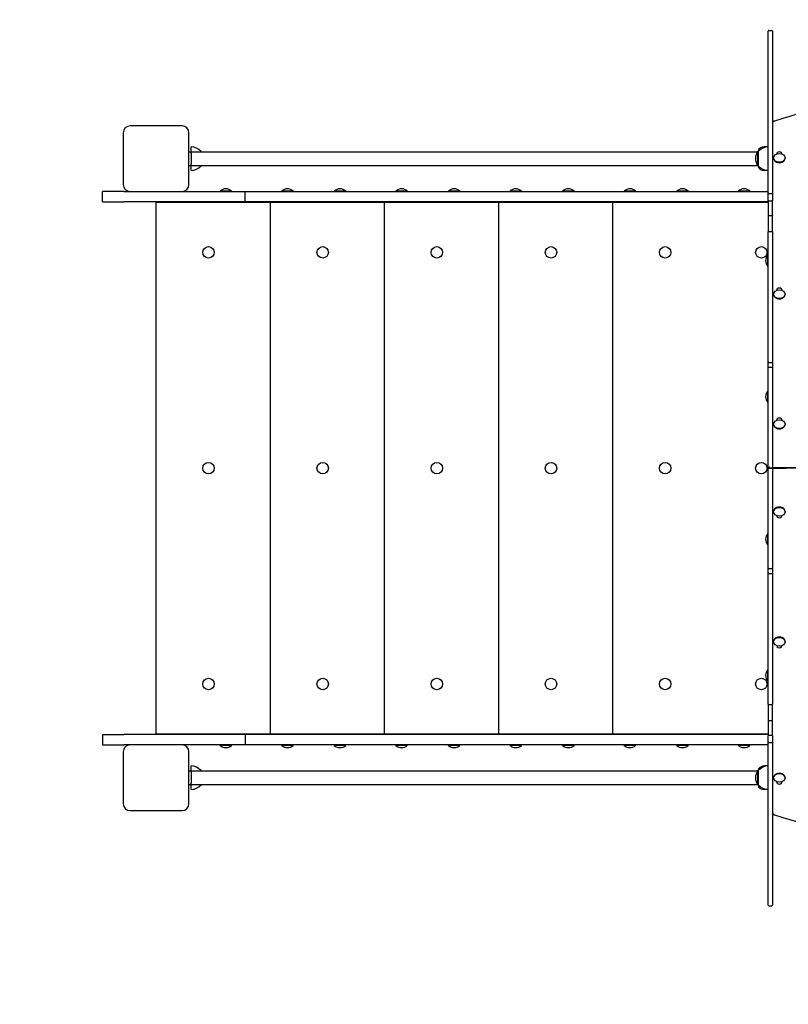
# Model space of a CAD drawing. Units: millimetres. Extents: x 1174 to 19160, y 637 to 21869.
# Drawn here: x 6019 to 7130, y 6366 to 7789 of the extents above; entities that cross this region are included whole.
import ezdxf

# ---------------------------------------------------------------- set-up
doc = ezdxf.new("R2010")
doc.units = ezdxf.units.MM
doc.linetypes.add('ACAD_ISO03W100', pattern=[30, 12, -18])
for name, color, linetype in [('strefa bezpieczeństwa', 6, 'ACAD_ISO03W100'), ('Widoczne (ISO)', 255, 'Continuous'), ('wymiary 100 strefy', 5, 'Continuous')]:
    doc.layers.add(name, color=color, linetype=linetype)
doc.styles.get("Standard").update_dxf_attribs({"font": 'arial.ttf'})
doc.dimstyles.new('FK_rzuty 100_STREFY', dxfattribs={"dimscale": 100, "dimtxt": 4, "dimasz": 2.5, "dimexe": 1.25, "dimexo": 0.625, "dimgap": 1, "dimtad": 1, "dimdec": 1, "dimlfac": 0.001, "dimrnd": 0.01, "dimzin": 1, "dimdsep": 46, "dimtxsty": 'Standard', "dimblk": 'OBLIQUE', "dimcen": 2.5, "dimadec": 0, "dimazin": 0, "dimtfac": 1, "dimtdec": 1, "dimtmove": 0, "dimatfit": 3, "dimfxl": 1, "dimarcsym": 0})

# ---------------------------------------------------------------- blocks, each defined once
blk = doc.blocks.new('_Oblique')
at = {"color": 0, "linetype": 'ByBlock', "lineweight": -2}
blk.add_line((-0.5, -0.5), (0.5, 0.5), dxfattribs=at)
blk = doc.blocks.new('*D7')
at = {"layer": 'Defpoints', "color": 0, "transparency": 16777216}
for p in [(11948.4, 7402.2), (4669.1, 7140.7), (11948.4, 3844.4)]:
    blk.add_point(p, dxfattribs=at)
at = {"layer": 'wymiary 100 strefy', "color": 0, "lineweight": -2, "transparency": 16777216}
for p, q in [((11948.4, 7339.7), (11948.4, 3719.4)), ((4669.1, 7078.2), (4669.1, 3719.4)), ((4669.1, 3844.4), (11948.4, 3844.4))]:
    blk.add_line(p, q, dxfattribs=at)
at = {"layer": 'wymiary 100 strefy', "color": 0, "lineweight": -2, "transparency": 16777216, "xscale": 200, "yscale": 200, "zscale": 200, "rotation": 180}
blk.add_blockref('_Oblique', (4669.1, 3844.4), dxfattribs=at)
at = {"layer": 'wymiary 100 strefy', "color": 0, "lineweight": -2, "transparency": 16777216, "xscale": 200, "yscale": 200, "zscale": 200}
blk.add_blockref('_Oblique', (11948.4, 3844.4), dxfattribs=at)
at = {"layer": 'wymiary 100 strefy', "color": 0, "transparency": 16777216, "insert": (8308.8, 4097.6), "char_height": 300, "attachment_point": 5}
blk.add_mtext('7.30 m', dxfattribs=at)

msp = doc.modelspace()

# ---------------------------------------------------------------- linework, layer by layer
at = {"layer": 'strefa bezpieczeństwa', "ltscale": 10}
msp.add_lwpolyline([(8905.867, 5382.189), (9148.431, 5382.189, 0.21342177), (10266.465, 5882.189), (10948.431, 5882.189, 0.41421356), (11948.431, 6882.189), (11948.431, 7402.189, 0.41421356), (10948.431, 8402.189), (10266.465, 8402.189, 0.21342177), (9148.431, 8902.189), (8901.159, 8902.189, 0.1423185), (8097.431, 9135.689), (6169.071, 9135.689, 0.41421356), (4669.071, 7635.689), (4669.071, 6645.689, 0.41421356), (6169.071, 5145.689), (8097.431, 5145.689, 0.1432679), (8905.867, 5382.189)], format="xyb", dxfattribs=at)
at = {"layer": 'Widoczne (ISO)'}
for p, q in [((7101.431, 7771.495), (7101.431, 7772.627)), ((7102.431, 7773.627), (7106.431, 7773.627)), ((7107.431, 7772.627), (7107.431, 7771.495)), ((7101.431, 7537.4), (7101.431, 7771.495)), ((7107.431, 7771.495), (7107.431, 7537.4)), ((6254.071, 7635.689), (6179.071, 7635.689)), ((6169.071, 7625.689), (6169.071, 7550.689)), ((6264.071, 7550.689), (6264.071, 7625.689)), ((6267.071, 7598.189), (6267.071, 7605.189)), ((7087.431, 7601.189), (7087.431, 7599.01)), ((7101.431, 7605.189), (7095.431, 7605.189)), ((6264.071, 7598.189), (6267.071, 7598.189)), ((6267.071, 7596.189), (6267.071, 7598.189)), ((6267.071, 7598.189), (7085.774, 7598.189)), ((6267.071, 7596.189), (6267.071, 7580.189)), ((6267.071, 7596.189), (6267.071, 7580.189)), ((6281.571, 7598.189), (6281.571, 7598.439)), ((7085.931, 7598.439), (7085.931, 7577.939)), ((7086.931, 7598.439), (7085.931, 7598.439)), ((7086.931, 7598.439), (7086.931, 7577.939)), ((7109.156, 7589.21), (7109.156, 7588.7)), ((7113.831, 7594.855), (7113.831, 7595.367)), ((7121.031, 7595.367), (7121.031, 7594.855)), ((7125.706, 7589.21), (7125.706, 7588.7)), ((6264.071, 7578.189), (6267.071, 7578.189)), ((6267.071, 7578.189), (6267.071, 7580.189)), ((6267.071, 7571.189), (6267.071, 7578.189)), ((6267.071, 7578.189), (7085.774, 7578.189)), ((6281.571, 7577.939), (6281.571, 7578.189)), ((7086.931, 7577.939), (7085.931, 7577.939)), ((7087.431, 7577.368), (7087.431, 7575.189)), ((7101.431, 7571.189), (7095.431, 7571.189)), ((6151.518, 7540.689), (6139.071, 7540.689)), ((6139.071, 7525.689), (6139.071, 7540.689)), ((6170.045, 7540.689), (6151.518, 7540.689)), ((6170.045, 7540.689), (6179.071, 7540.689)), ((6179.071, 7540.689), (6254.071, 7540.689)), ((6254.071, 7540.689), (6345.437, 7540.689)), ((6309.156, 7541.471), (6325.706, 7541.471)), ((6309.156, 7541.471), (6309.156, 7540.689)), ((6325.706, 7541.471), (6325.706, 7540.689)), ((6345.437, 7540.689), (7101.431, 7540.689)), ((6345.437, 7525.689), (6345.437, 7540.689)), ((6398.156, 7541.471), (6414.706, 7541.471)), ((6398.156, 7541.471), (6398.156, 7540.689)), ((6414.706, 7541.471), (6414.706, 7540.689)), ((6474.156, 7541.471), (6490.706, 7541.471)), ((6474.156, 7541.471), (6474.156, 7540.689)), ((6490.706, 7541.471), (6490.706, 7540.689)), ((6563.156, 7541.471), (6579.706, 7541.471)), ((6563.156, 7541.471), (6563.156, 7540.689)), ((6579.706, 7541.471), (6579.706, 7540.689)), ((6639.156, 7541.471), (6655.706, 7541.471)), ((6639.156, 7541.471), (6639.156, 7540.689)), ((6655.706, 7541.471), (6655.706, 7540.689)), ((6728.156, 7541.471), (6744.706, 7541.471)), ((6728.156, 7541.471), (6728.156, 7540.689)), ((6744.706, 7541.471), (6744.706, 7540.689)), ((6804.156, 7541.471), (6820.706, 7541.471)), ((6804.156, 7541.471), (6804.156, 7540.689)), ((6820.706, 7541.471), (6820.706, 7540.689)), ((6893.156, 7541.471), (6909.706, 7541.471)), ((6893.156, 7541.471), (6893.156, 7540.689)), ((6909.706, 7541.471), (6909.706, 7540.689)), ((6969.156, 7541.471), (6985.706, 7541.471)), ((6969.156, 7541.471), (6969.156, 7540.689)), ((6985.706, 7541.471), (6985.706, 7540.689)), ((7058.156, 7541.471), (7074.706, 7541.471)), ((7058.156, 7541.471), (7058.156, 7540.689)), ((7074.706, 7541.471), (7074.706, 7540.689)), ((7101.431, 7527.997), (7101.431, 7537.4)), ((7102.431, 7537.746), (7106.431, 7537.746)), ((7107.431, 7537.4), (7107.431, 7527.997)), ((6139.071, 7525.689), (6151.518, 7525.689)), ((6151.518, 7525.689), (6170.045, 7525.689)), ((6239.857, 7525.689), (6170.045, 7525.689)), ((6381.431, 7524.689), (6216.431, 7524.689)), ((6216.431, 7524.689), (6216.431, 6756.689)), ((6240.156, 7525.689), (6239.857, 7525.689)), ((6345.437, 7525.689), (6240.156, 7525.689)), ((6282.431, 7524.689), (6282.431, 7525.689)), ((7101.431, 7525.689), (6345.437, 7525.689)), ((6546.431, 7524.689), (6381.431, 7524.689)), ((6381.431, 7524.689), (6381.431, 6756.689)), ((6441.431, 7524.689), (6441.431, 7525.689)), ((6447.431, 7524.689), (6447.431, 7525.689)), ((6711.431, 7524.689), (6546.431, 7524.689)), ((6546.431, 7524.689), (6546.431, 6756.689)), ((6606.431, 7524.689), (6606.431, 7525.689)), ((6612.431, 7525.689), (6612.431, 7524.689)), ((6876.431, 7524.689), (6711.431, 7524.689)), ((6711.431, 7524.689), (6711.431, 6756.689)), ((6771.431, 7524.689), (6771.431, 7525.689)), ((6777.431, 7524.689), (6777.431, 7525.689)), ((7101.431, 7524.689), (6876.431, 7524.689)), ((6876.431, 7524.689), (6876.431, 6756.689)), ((6936.431, 7524.689), (6936.431, 7525.689)), ((6942.431, 7524.689), (6942.431, 7525.689)), ((7101.431, 7527.997), (7101.431, 7507)), ((7102.431, 7527.17), (7106.431, 7527.17)), ((7107.431, 7507), (7107.431, 7527.997)), ((7101.431, 7507), (7101.431, 7482.495)), ((7102.431, 7506.198), (7106.431, 7506.198)), ((7107.431, 7482.495), (7107.431, 7507)), ((7101.431, 7292.975), (7101.431, 7482.495)), ((7102.431, 7482.75), (7106.431, 7482.75)), ((7107.431, 7482.495), (7107.431, 7292.975)), ((7100.65, 7432.547), (7100.65, 7449.097)), ((7100.65, 7449.097), (7101.431, 7449.097)), ((7100.65, 7432.547), (7101.431, 7432.547)), ((7109.156, 7392.243), (7109.156, 7391.733)), ((7113.831, 7397.888), (7113.831, 7398.4)), ((7121.031, 7398.4), (7121.031, 7397.888)), ((7125.706, 7392.243), (7125.706, 7391.733)), ((7101.431, 7292.975), (7101.431, 7292.705)), ((7101.431, 7286.3), (7101.431, 7292.705)), ((7102.431, 7293.705), (7106.431, 7293.705)), ((7107.431, 7292.705), (7107.431, 7292.975)), ((7107.431, 7292.705), (7107.431, 7286.3)), ((7101.431, 7142.576), (7101.431, 7286.3)), ((7102.431, 7286.515), (7106.431, 7286.515)), ((7107.431, 7286.3), (7107.431, 7142.576)), ((7100.65, 7235.853), (7100.65, 7252.403)), ((7100.65, 7252.403), (7101.431, 7252.403)), ((7100.65, 7235.853), (7101.431, 7235.853)), ((7109.156, 7204.367), (7109.156, 7203.857)), ((7113.831, 7210.012), (7113.831, 7210.524)), ((7121.031, 7210.524), (7121.031, 7210.012)), ((7125.706, 7204.367), (7125.706, 7203.857)), ((7101.431, 7142.576), (7101.431, 7142.55)), ((7101.431, 7142.548), (7101.431, 7142.473)), ((7101.431, 7142.47), (7101.431, 7142.42)), ((7101.431, 7139.576), (7101.431, 7142.42)), ((7101.431, 6995.839), (7101.431, 7139.576)), ((7102.431, 7141.55), (7103.431, 7141.55)), ((7103.431, 7141.548), (7102.431, 7141.548)), ((7102.431, 7141.473), (7103.431, 7141.473)), ((7103.431, 7141.47), (7102.431, 7141.47)), ((7102.431, 7141.42), (7106.431, 7141.42)), ((7102.431, 7140.576), (7106.431, 7140.576)), ((7103.431, 7141.55), (7103.431, 7141.548)), ((7103.431, 7141.473), (7103.431, 7141.47)), ((7107.431, 7142.563), (7107.431, 7142.576)), ((7107.431, 7142.563), (7107.431, 7140.689)), ((7107.431, 7140.689), (7127.431, 7140.689)), ((7107.431, 7139.576), (7107.431, 7140.689)), ((7127.431, 7140.689), (7107.431, 7140.689)), ((7107.431, 7139.576), (7107.431, 6995.839)), ((7108.431, 7141.564), (8096.431, 7141.564)), ((8096.431, 7140.564), (7108.431, 7140.564)), ((7127.431, 7141.564), (7127.431, 7140.689)), ((7127.431, 7140.564), (7127.431, 7140.689)), ((7109.156, 7077.76), (7109.156, 7078.271)), ((7125.706, 7077.76), (7125.706, 7078.271)), ((7113.831, 7071.604), (7113.831, 7072.116)), ((7121.031, 7072.116), (7121.031, 7071.604)), ((7100.65, 7029.598), (7100.65, 7046.148)), ((7100.65, 7046.148), (7101.431, 7046.148)), ((7100.65, 7029.598), (7101.431, 7029.598)), ((7101.431, 6989.423), (7101.431, 6995.839)), ((7101.431, 6989.423), (7101.431, 6989.052)), ((7101.431, 6799.465), (7101.431, 6989.052)), ((7102.431, 6995.626), (7106.431, 6995.626)), ((7107.431, 6995.839), (7107.431, 6989.423)), ((7107.431, 6989.052), (7107.431, 6989.423)), ((7107.431, 6989.052), (7107.431, 6799.465)), ((7102.431, 6988.423), (7106.431, 6988.423)), ((7109.156, 6889.884), (7109.156, 6890.395)), ((7125.706, 6889.884), (7125.706, 6890.395)), ((7113.831, 6883.728), (7113.831, 6884.24)), ((7121.031, 6884.24), (7121.031, 6883.728)), ((7100.65, 6832.695), (7100.65, 6849.245)), ((7100.65, 6849.245), (7101.431, 6849.245)), ((7100.65, 6832.695), (7101.431, 6832.695)), ((7101.431, 6799.465), (7101.431, 6774.97)), ((7102.431, 6799.211), (7106.431, 6799.211)), ((7107.431, 6774.97), (7107.431, 6799.465)), ((7102.431, 6775.773), (7106.431, 6775.773)), ((7101.431, 6774.97), (7101.431, 6754.016)), ((7107.431, 6754.016), (7107.431, 6774.97)), ((6139.071, 6755.689), (6151.518, 6755.689)), ((6139.071, 6755.689), (6139.071, 6740.689)), ((6151.518, 6755.689), (6170.045, 6755.689)), ((6239.857, 6755.689), (6170.045, 6755.689)), ((6216.431, 6756.689), (6381.431, 6756.689)), ((6240.156, 6755.689), (6239.857, 6755.689)), ((6345.437, 6755.689), (6240.156, 6755.689)), ((6282.431, 6756.689), (6282.431, 6755.689)), ((7101.431, 6755.689), (6345.437, 6755.689)), ((6345.437, 6755.689), (6345.437, 6740.689)), ((6381.431, 6756.689), (6546.431, 6756.689)), ((6441.431, 6755.689), (6441.431, 6756.689)), ((6447.431, 6756.689), (6447.431, 6755.689)), ((6546.431, 6756.689), (6711.431, 6756.689)), ((6606.431, 6755.689), (6606.431, 6756.689)), ((6612.431, 6756.689), (6612.431, 6755.689)), ((6711.431, 6756.689), (6876.431, 6756.689)), ((6771.431, 6756.689), (6771.431, 6755.689)), ((6777.431, 6756.689), (6777.431, 6755.689)), ((6876.431, 6756.689), (7101.431, 6756.689)), ((6936.431, 6755.689), (6936.431, 6756.689)), ((6942.431, 6756.689), (6942.431, 6755.689)), ((7101.431, 6744.618), (7101.431, 6754.016)), ((7102.431, 6754.844), (7106.431, 6754.844)), ((7107.431, 6754.016), (7107.431, 6744.618)), ((6139.071, 6740.689), (6151.518, 6740.689)), ((6151.518, 6740.689), (6170.045, 6740.689)), ((6179.071, 6740.689), (6170.045, 6740.689)), ((6254.071, 6740.689), (6179.071, 6740.689)), ((6345.437, 6740.689), (6254.071, 6740.689)), ((6309.156, 6739.907), (6309.156, 6740.689)), ((6325.706, 6739.907), (6309.156, 6739.907)), ((6325.706, 6739.907), (6325.706, 6740.689)), ((7101.431, 6740.689), (6345.437, 6740.689)), ((6398.156, 6739.907), (6398.156, 6740.689)), ((6414.706, 6739.907), (6398.156, 6739.907)), ((6414.706, 6739.907), (6414.706, 6740.689)), ((6474.156, 6739.907), (6474.156, 6740.689)), ((6490.706, 6739.907), (6474.156, 6739.907)), ((6490.706, 6739.907), (6490.706, 6740.689)), ((6563.156, 6739.907), (6563.156, 6740.689)), ((6579.706, 6739.907), (6563.156, 6739.907)), ((6579.706, 6739.907), (6579.706, 6740.689)), ((6639.156, 6739.907), (6639.156, 6740.689)), ((6655.706, 6739.907), (6639.156, 6739.907)), ((6655.706, 6739.907), (6655.706, 6740.689)), ((6728.156, 6739.907), (6728.156, 6740.689)), ((6744.706, 6739.907), (6728.156, 6739.907)), ((6744.706, 6739.907), (6744.706, 6740.689)), ((6804.156, 6739.907), (6804.156, 6740.689)), ((6820.706, 6739.907), (6804.156, 6739.907)), ((6820.706, 6739.907), (6820.706, 6740.689)), ((6893.156, 6739.907), (6893.156, 6740.689)), ((6909.706, 6739.907), (6893.156, 6739.907)), ((6909.706, 6739.907), (6909.706, 6740.689)), ((6969.156, 6739.907), (6969.156, 6740.689)), ((6985.706, 6739.907), (6969.156, 6739.907)), ((6985.706, 6739.907), (6985.706, 6740.689)), ((7058.156, 6739.907), (7058.156, 6740.689)), ((7074.706, 6739.907), (7058.156, 6739.907)), ((7074.706, 6739.907), (7074.706, 6740.689)), ((7101.431, 6510.252), (7101.431, 6744.618)), ((7102.431, 6744.272), (7106.431, 6744.272)), ((7107.431, 6744.618), (7107.431, 6510.252)), ((6169.071, 6730.689), (6169.071, 6655.689)), ((6264.071, 6655.689), (6264.071, 6730.689)), ((6267.071, 6703.189), (6267.071, 6710.189)), ((7087.431, 6706.189), (7087.431, 6704.01)), ((7101.431, 6710.189), (7095.431, 6710.189)), ((6264.071, 6703.189), (6267.071, 6703.189)), ((6267.071, 6701.189), (6267.071, 6703.189)), ((6267.071, 6703.189), (7085.774, 6703.189)), ((6267.071, 6701.189), (6267.071, 6685.189)), ((6267.071, 6701.189), (6267.071, 6685.189)), ((6281.571, 6703.189), (6281.571, 6703.439)), ((7085.931, 6703.439), (7085.931, 6682.939)), ((7086.931, 6703.439), (7085.931, 6703.439)), ((7086.931, 6703.439), (7086.931, 6682.939)), ((7109.156, 6692.917), (7109.156, 6693.428)), ((7125.706, 6692.917), (7125.706, 6693.428)), ((6264.071, 6683.189), (6267.071, 6683.189)), ((6267.071, 6683.189), (6267.071, 6685.189)), ((6267.071, 6676.189), (6267.071, 6683.189)), ((6267.071, 6683.189), (7085.774, 6683.189)), ((6281.571, 6682.939), (6281.571, 6683.189)), ((7086.931, 6682.939), (7085.931, 6682.939)), ((7087.431, 6682.368), (7087.431, 6680.189)), ((7101.431, 6676.189), (7095.431, 6676.189)), ((7113.831, 6686.761), (7113.831, 6687.273)), ((7121.031, 6687.273), (7121.031, 6686.761)), ((6179.071, 6645.689), (6254.071, 6645.689)), ((7101.431, 6509.115), (7101.431, 6510.252)), ((7102.431, 6508.115), (7106.431, 6508.115)), ((7107.431, 6510.252), (7107.431, 6509.115))]:
    msp.add_line(p, q, dxfattribs=at)
for centre in [(6292.431, 7452.689), (6457.431, 7452.689), (6622.431, 7452.689), (6787.431, 7452.689), (6952.431, 7452.689), (7091.431, 7452.689), (6292.431, 7140.689), (6457.431, 7140.689), (6622.431, 7140.689), (6787.431, 7140.689), (6952.431, 7140.689), (7091.431, 7140.689), (6292.431, 6828.689), (6457.431, 6828.689), (6622.431, 6828.689), (6787.431, 6828.689), (6952.431, 6828.689), (7091.431, 6828.689)]:
    msp.add_circle(centre, 8.275, dxfattribs=at)
for centre, radius, start, end in [((7102.431, 7772.627), 1, 90, 180), ((7106.431, 7772.627), 1, 0, 90), ((6179.071, 7625.689), 10, 90, 180), ((6254.071, 7625.689), 10, 0, 90), ((6267.071, 7586.24), 18.949, 40.07442, 90), ((7101.431, 7586.24), 18.949, 90, 139.92558), ((7095.431, 7595.189), 10, 90, 143.130102), ((7101.942, 7588.189), 19.01, 147.372295, 212.627705), ((6267.071, 7590.138), 18.949, 270, 319.92558), ((7101.431, 7590.138), 18.949, 220.07442, 270), ((7095.431, 7581.189), 10, 216.869898, 270), ((6179.071, 7550.689), 10, 180, 270), ((6254.071, 7550.689), 10, 270, 0), ((6317.431, 7531.969), 12.6, 48.947824, 131.052176), ((6406.431, 7531.969), 12.6, 48.947824, 131.052176), ((6482.431, 7531.969), 12.6, 48.947824, 131.052176), ((6571.431, 7531.969), 12.6, 48.947824, 131.052176), ((6647.431, 7531.969), 12.6, 48.947824, 131.052176), ((6736.431, 7531.969), 12.6, 48.947824, 131.052176), ((6812.431, 7531.969), 12.6, 48.947824, 131.052176), ((6901.431, 7531.969), 12.6, 48.947824, 131.052176), ((6977.431, 7531.969), 12.6, 48.947824, 131.052176), ((7066.431, 7531.969), 12.6, 48.947824, 131.052176), ((7110.151, 7440.822), 12.6, 138.947824, 221.052176), ((7102.431, 7292.705), 1, 90, 180), ((7106.431, 7292.705), 1, 0, 90), ((7110.151, 7244.128), 12.6, 138.947824, 221.052176), ((7102.431, 7142.42), 1, 180, 270), ((7102.431, 7139.576), 1, 90, 180), ((7106.431, 7142.42), 1, 270, 0), ((7106.431, 7139.576), 1, 0, 90), ((7108.431, 7142.564), 1, 180, 270), ((7108.431, 7139.564), 1, 90, 180), ((7110.151, 7037.873), 12.6, 138.947824, 221.052176), ((7102.431, 6989.423), 1, 180, 270), ((7106.431, 6989.423), 1, 270, 0), ((7110.151, 6840.97), 12.6, 138.947824, 221.052176), ((6179.071, 6730.689), 10, 90, 180), ((6254.071, 6730.689), 10, 0, 90), ((6317.431, 6749.409), 12.6, 228.947824, 311.052176), ((6406.431, 6749.409), 12.6, 228.947824, 311.052176), ((6482.431, 6749.409), 12.6, 228.947824, 311.052176), ((6571.431, 6749.409), 12.6, 228.947824, 311.052176), ((6647.431, 6749.409), 12.6, 228.947824, 311.052176), ((6736.431, 6749.409), 12.6, 228.947824, 311.052176), ((6812.431, 6749.409), 12.6, 228.947824, 311.052176), ((6901.431, 6749.409), 12.6, 228.947824, 311.052176), ((6977.431, 6749.409), 12.6, 228.947824, 311.052176), ((7066.431, 6749.409), 12.6, 228.947824, 311.052176), ((6267.071, 6691.24), 18.949, 40.07442, 90), ((7101.431, 6691.24), 18.949, 90, 139.92558), ((7095.431, 6700.189), 10, 90, 143.130102), ((7101.942, 6693.189), 19.01, 147.372295, 212.627705), ((6267.071, 6695.138), 18.949, 270, 319.92558), ((7101.431, 6695.138), 18.949, 220.07442, 270), ((7095.431, 6686.189), 10, 216.869898, 270), ((6179.071, 6655.689), 10, 180, 270), ((6254.071, 6655.689), 10, 270, 0), ((7102.431, 6509.115), 1, 180, 270), ((7106.431, 6509.115), 1, 270, 0)]:
    msp.add_arc(centre, radius, start, end, dxfattribs=at)
for centre in [(7117.431, 7589.21), (7117.431, 7392.243), (7117.431, 7204.367), (7117.431, 7077.76), (7117.431, 6889.884), (7117.431, 6692.917)]:
    msp.add_ellipse(centre, major_axis=(8.275, 0), ratio=0.75756498, dxfattribs=at)
for centre, major_axis in [((7117.431, 7588.7), (8.275, 0)), ((7117.431, 7595.367), (-3.6, 0)), ((7117.431, 7391.733), (8.275, 0)), ((7117.431, 7398.4), (-3.6, 0)), ((7117.431, 7203.857), (8.275, 0)), ((7117.431, 7210.524), (-3.6, 0)), ((7117.431, 7078.271), (-8.275, 0)), ((7117.431, 7071.604), (3.6, 0)), ((7117.431, 6890.395), (-8.275, 0)), ((7117.431, 6883.728), (3.6, 0)), ((7117.431, 6693.428), (-8.275, 0)), ((7117.431, 6686.761), (3.6, 0))]:
    msp.add_ellipse(centre, major_axis=major_axis, ratio=0.75756498, start_param=3.14159265, end_param=6.28318531, dxfattribs=at)
for points, knots in [([(8094.277, 7642.611), (8032.161, 7662.29), (7967.985, 7678.233), (7837.117, 7702.249), (7770.427, 7710.321), (7636.199, 7718.394), (7568.664, 7718.394), (7434.436, 7710.321), (7367.745, 7702.249), (7236.878, 7678.233), (7172.702, 7662.29), (7110.586, 7642.611)], [1.17469574, 1.17469574, 1.17469574, 1.17469574, 1.333135975, 1.333135975, 1.491576209, 1.491576209, 1.650016444, 1.650016444, 1.808456679, 1.808456679, 1.966896913, 1.966896913, 1.966896913, 1.966896913]), ([(7110.586, 7642.611), (7110.237, 7642.5), (7109.901, 7642.357), (7109.273, 7642.01), (7108.981, 7641.805), (7108.458, 7641.339), (7108.226, 7641.077), (7107.843, 7640.504), (7107.691, 7640.194), (7107.485, 7639.543), (7107.431, 7639.202), (7107.431, 7638.862)], [1.96689691, 1.96689691, 1.96689691, 1.96689691, 2.20183606, 2.20183606, 2.43677521, 2.43677521, 2.67171436, 2.67171436, 2.90665351, 2.90665351, 3.14159265, 3.14159265, 3.14159265, 3.14159265]), ([(7102.431, 7537.746), (7102.302, 7537.746), (7102.173, 7537.737), (7101.933, 7537.703), (7101.823, 7537.678), (7101.638, 7537.615), (7101.564, 7537.577), (7101.46, 7537.493), (7101.432, 7537.448), (7101.431, 7537.401), (7101.431, 7537.4), (7101.431, 7537.4)], [0, 0, 0, 0, 0.038935578, 0.038935578, 0.077941608, 0.077941608, 0.11709138, 0.11709138, 0.15735195, 0.15735195, 0.157862724, 0.157862724, 0.157862724, 0.157862724]), ([(7107.431, 7537.4), (7107.431, 7537.4), (7107.431, 7537.401), (7107.431, 7537.448), (7107.403, 7537.493), (7107.299, 7537.577), (7107.225, 7537.615), (7107.04, 7537.678), (7106.93, 7537.703), (7106.69, 7537.737), (7106.561, 7537.746), (7106.431, 7537.746)], [-0.000510857, -0.000510857, -0.000510857, -0.000510857, 0, 0, 0.04026716, 0.04026716, 0.07942334, 0.07942334, 0.118435755, 0.118435755, 0.157377705, 0.157377705, 0.157377705, 0.157377705]), ([(7102.431, 7527.17), (7102.301, 7527.17), (7102.173, 7527.191), (7101.932, 7527.273), (7101.823, 7527.333), (7101.637, 7527.484), (7101.563, 7527.573), (7101.46, 7527.774), (7101.432, 7527.883), (7101.431, 7527.994), (7101.431, 7527.996), (7101.431, 7527.997)], [-0.157193487, -0.157193487, -0.157193487, -0.157193487, -0.118193633, -0.118193633, -0.079156533, -0.079156533, -0.040043622, -0.040043622, 0, 0, 0.000547339, 0.000547339, 0.000547339, 0.000547339]), ([(7107.431, 7527.997), (7107.431, 7527.996), (7107.431, 7527.994), (7107.431, 7527.883), (7107.403, 7527.774), (7107.3, 7527.573), (7107.226, 7527.484), (7107.04, 7527.333), (7106.931, 7527.273), (7106.69, 7527.191), (7106.561, 7527.17), (7106.431, 7527.17)], [-0.157727245, -0.157727245, -0.157727245, -0.157727245, -0.157179953, -0.157179953, -0.117139778, -0.117139778, -0.078030235, -0.078030235, -0.038996495, -0.038996495, 0, 0, 0, 0]), ([(7102.431, 7506.198), (7102.302, 7506.198), (7102.174, 7506.218), (7101.934, 7506.297), (7101.825, 7506.354), (7101.639, 7506.5), (7101.564, 7506.587), (7101.486, 7506.732), (7101.466, 7506.783), (7101.439, 7506.889), (7101.432, 7506.942), (7101.431, 7506.997), (7101.431, 7506.999), (7101.431, 7507)], [-0.157531349, -0.157531349, -0.157531349, -0.157531349, -0.118688279, -0.118688279, -0.079715392, -0.079715392, -0.04048772, -0.04048772, -0.02024822, -0.02024822, 0, 0, 0.000455447, 0.000455447, 0.000455447, 0.000455447]), ([(7107.431, 7507), (7107.431, 7506.999), (7107.431, 7506.997), (7107.431, 7506.891), (7107.405, 7506.787), (7107.303, 7506.594), (7107.23, 7506.506), (7107.045, 7506.358), (7106.936, 7506.3), (7106.696, 7506.22), (7106.567, 7506.199), (7106.436, 7506.198), (7106.434, 7506.198), (7106.431, 7506.198)], [-0.31561035, -0.31561035, -0.31561035, -0.31561035, -0.315154917, -0.315154917, -0.275627414, -0.275627414, -0.236221939, -0.236221939, -0.1970692, -0.1970692, -0.158150688, -0.158150688, -0.15753284, -0.15753284, -0.15753284, -0.15753284]), ([(7102.431, 7482.75), (7102.302, 7482.75), (7102.174, 7482.743), (7101.934, 7482.718), (7101.825, 7482.7), (7101.639, 7482.654), (7101.564, 7482.626), (7101.486, 7482.58), (7101.466, 7482.564), (7101.439, 7482.53), (7101.432, 7482.513), (7101.431, 7482.495), (7101.431, 7482.495), (7101.431, 7482.495)], [-0.157536877, -0.157536877, -0.157536877, -0.157536877, -0.11869379, -0.11869379, -0.079720874, -0.079720874, -0.040493154, -0.040493154, -0.020250954, -0.020250954, 0, 0, 0.000450191, 0.000450191, 0.000450191, 0.000450191]), ([(7107.431, 7482.495), (7107.431, 7482.495), (7107.431, 7482.495), (7107.431, 7482.513), (7107.424, 7482.53), (7107.397, 7482.564), (7107.376, 7482.58), (7107.298, 7482.626), (7107.224, 7482.654), (7107.038, 7482.7), (7106.929, 7482.718), (7106.689, 7482.743), (7106.561, 7482.75), (7106.431, 7482.75)], [-0.315523945, -0.315523945, -0.315523945, -0.315523945, -0.315073755, -0.315073755, -0.2948228, -0.2948228, -0.2745806, -0.2745806, -0.23535288, -0.23535288, -0.196379964, -0.196379964, -0.157536877, -0.157536877, -0.157536877, -0.157536877]), ([(7102.431, 7286.515), (7102.302, 7286.515), (7102.173, 7286.509), (7101.933, 7286.488), (7101.823, 7286.473), (7101.638, 7286.434), (7101.564, 7286.411), (7101.46, 7286.359), (7101.432, 7286.33), (7101.431, 7286.301), (7101.431, 7286.3), (7101.431, 7286.3)], [0, 0, 0, 0, 0.038944783, 0.038944783, 0.077955237, 0.077955237, 0.11709929, 0.11709929, 0.157393478, 0.157393478, 0.157842613, 0.157842613, 0.157842613, 0.157842613]), ([(7107.431, 7286.3), (7107.431, 7286.3), (7107.431, 7286.301), (7107.431, 7286.33), (7107.403, 7286.359), (7107.299, 7286.411), (7107.225, 7286.434), (7107.04, 7286.473), (7106.93, 7286.488), (7106.69, 7286.509), (7106.561, 7286.515), (7106.431, 7286.515)], [-0.000449203, -0.000449203, -0.000449203, -0.000449203, 0, 0, 0.040300303, 0.040300303, 0.079450297, 0.079450297, 0.118466671, 0.118466671, 0.157417365, 0.157417365, 0.157417365, 0.157417365]), ([(7101.431, 7142.55), (7101.431, 7142.425), (7101.457, 7142.291), (7101.559, 7142.044), (7101.636, 7141.932), (7101.813, 7141.754), (7101.926, 7141.677), (7102.172, 7141.575), (7102.306, 7141.55), (7102.431, 7141.55)], [0.452024808, 0.452024808, 0.452024808, 0.452024808, 0.489693512, 0.489693512, 0.527362216, 0.527362216, 0.565030887, 0.565030887, 0.602699558, 0.602699558, 0.602699558, 0.602699558]), ([(7102.431, 7141.548), (7102.306, 7141.548), (7102.172, 7141.573), (7101.926, 7141.675), (7101.813, 7141.752), (7101.636, 7141.929), (7101.559, 7142.042), (7101.457, 7142.288), (7101.431, 7142.422), (7101.431, 7142.548)], [0.602699572, 0.602699572, 0.602699572, 0.602699572, 0.640368243, 0.640368243, 0.678036913, 0.678036913, 0.715705618, 0.715705618, 0.753374323, 0.753374323, 0.753374323, 0.753374323]), ([(7101.431, 7142.473), (7101.431, 7142.347), (7101.457, 7142.213), (7101.559, 7141.967), (7101.636, 7141.854), (7101.813, 7141.677), (7101.926, 7141.6), (7102.172, 7141.498), (7102.306, 7141.473), (7102.431, 7141.473)], [0.452024417, 0.452024417, 0.452024417, 0.452024417, 0.489693104, 0.489693104, 0.527361791, 0.527361791, 0.565030461, 0.565030461, 0.602699131, 0.602699131, 0.602699131, 0.602699131]), ([(7102.431, 7141.47), (7102.306, 7141.47), (7102.172, 7141.495), (7101.926, 7141.597), (7101.813, 7141.674), (7101.636, 7141.852), (7101.559, 7141.964), (7101.457, 7142.211), (7101.431, 7142.344), (7101.431, 7142.47)], [0.602699136, 0.602699136, 0.602699136, 0.602699136, 0.640367806, 0.640367806, 0.678036477, 0.678036477, 0.715705163, 0.715705163, 0.75337385, 0.75337385, 0.75337385, 0.75337385]), ([(7102.431, 6995.626), (7102.302, 6995.626), (7102.173, 6995.631), (7101.933, 6995.652), (7101.823, 6995.667), (7101.638, 6995.706), (7101.564, 6995.729), (7101.46, 6995.781), (7101.432, 6995.809), (7101.431, 6995.838), (7101.431, 6995.839), (7101.431, 6995.839)], [0, 0, 0, 0, 0.038944737, 0.038944737, 0.077954982, 0.077954982, 0.117098743, 0.117098743, 0.157328958, 0.157328958, 0.157841995, 0.157841995, 0.157841995, 0.157841995]), ([(7107.431, 6995.839), (7107.431, 6995.839), (7107.431, 6995.838), (7107.431, 6995.809), (7107.403, 6995.781), (7107.299, 6995.729), (7107.225, 6995.706), (7107.04, 6995.667), (7106.93, 6995.652), (7106.69, 6995.631), (7106.561, 6995.626), (7106.431, 6995.626)], [-0.000513115, -0.000513115, -0.000513115, -0.000513115, 0, 0, 0.040236316, 0.040236316, 0.079386014, 0.079386014, 0.118402176, 0.118402176, 0.15735282, 0.15735282, 0.15735282, 0.15735282]), ([(7102.431, 6799.211), (7102.302, 6799.211), (7102.174, 6799.217), (7101.934, 6799.242), (7101.825, 6799.26), (7101.639, 6799.306), (7101.564, 6799.334), (7101.486, 6799.38), (7101.466, 6799.396), (7101.439, 6799.43), (7101.432, 6799.447), (7101.431, 6799.464), (7101.431, 6799.464), (7101.431, 6799.465)], [-0.157531609, -0.157531609, -0.157531609, -0.157531609, -0.118688534, -0.118688534, -0.079715666, -0.079715666, -0.040487999, -0.040487999, -0.020248372, -0.020248372, 0, 0, 0.000455445, 0.000455445, 0.000455445, 0.000455445]), ([(7107.431, 6799.465), (7107.431, 6799.464), (7107.431, 6799.464), (7107.431, 6799.43), (7107.405, 6799.397), (7107.303, 6799.336), (7107.23, 6799.308), (7107.045, 6799.262), (7106.936, 6799.243), (7106.696, 6799.218), (7106.567, 6799.211), (7106.436, 6799.211), (7106.434, 6799.211), (7106.431, 6799.211)], [-0.315610868, -0.315610868, -0.315610868, -0.315610868, -0.315155438, -0.315155438, -0.275627576, -0.275627576, -0.236222009, -0.236222009, -0.197069326, -0.197069326, -0.158150849, -0.158150849, -0.1575331, -0.1575331, -0.1575331, -0.1575331]), ([(7102.431, 6775.773), (7102.302, 6775.773), (7102.174, 6775.752), (7101.934, 6775.674), (7101.825, 6775.616), (7101.639, 6775.471), (7101.564, 6775.384), (7101.486, 6775.238), (7101.466, 6775.187), (7101.439, 6775.081), (7101.432, 6775.028), (7101.431, 6774.973), (7101.431, 6774.971), (7101.431, 6774.97)], [0, 0, 0, 0, 0.038834304, 0.038834304, 0.077798395, 0.077798395, 0.117017213, 0.117017213, 0.137252146, 0.137252146, 0.157495796, 0.157495796, 0.15795114, 0.15795114, 0.15795114, 0.15795114]), ([(7107.431, 6774.97), (7107.431, 6774.971), (7107.431, 6774.973), (7107.431, 6775.029), (7107.424, 6775.083), (7107.396, 6775.19), (7107.375, 6775.242), (7107.295, 6775.388), (7107.22, 6775.475), (7107.033, 6775.619), (7106.924, 6775.676), (7106.685, 6775.753), (7106.559, 6775.773), (7106.431, 6775.773)], [-0.000455447, -0.000455447, -0.000455447, -0.000455447, 0, 0, 0.020562208, 0.020562208, 0.041115294, 0.041115294, 0.08033865, 0.08033865, 0.119308123, 0.119308123, 0.15753284, 0.15753284, 0.15753284, 0.15753284]), ([(7102.431, 6754.844), (7102.301, 6754.844), (7102.173, 6754.823), (7101.932, 6754.741), (7101.823, 6754.681), (7101.637, 6754.53), (7101.563, 6754.44), (7101.46, 6754.24), (7101.432, 6754.131), (7101.431, 6754.019), (7101.431, 6754.018), (7101.431, 6754.016)], [0, 0, 0, 0, 0.038996495, 0.038996495, 0.078030235, 0.078030235, 0.117139778, 0.117139778, 0.157179953, 0.157179953, 0.157727245, 0.157727245, 0.157727245, 0.157727245]), ([(7107.431, 6754.016), (7107.431, 6754.018), (7107.431, 6754.019), (7107.431, 6754.131), (7107.403, 6754.24), (7107.3, 6754.44), (7107.226, 6754.53), (7107.04, 6754.681), (7106.931, 6754.741), (7106.69, 6754.823), (7106.561, 6754.844), (7106.431, 6754.844)], [-0.000547339, -0.000547339, -0.000547339, -0.000547339, 0, 0, 0.040043622, 0.040043622, 0.079156533, 0.079156533, 0.118193633, 0.118193633, 0.157193487, 0.157193487, 0.157193487, 0.157193487]), ([(7102.431, 6744.272), (7102.302, 6744.272), (7102.173, 6744.281), (7101.933, 6744.315), (7101.823, 6744.34), (7101.638, 6744.403), (7101.564, 6744.441), (7101.46, 6744.524), (7101.432, 6744.57), (7101.431, 6744.617), (7101.431, 6744.617), (7101.431, 6744.618)], [0, 0, 0, 0, 0.038935628, 0.038935628, 0.07794189, 0.07794189, 0.117091988, 0.117091988, 0.157414294, 0.157414294, 0.15786332, 0.15786332, 0.15786332, 0.15786332]), ([(7107.431, 6744.618), (7107.431, 6744.617), (7107.431, 6744.617), (7107.431, 6744.57), (7107.403, 6744.524), (7107.299, 6744.441), (7107.225, 6744.403), (7107.04, 6744.34), (7106.93, 6744.315), (7106.69, 6744.281), (7106.561, 6744.272), (7106.431, 6744.272)], [-0.0004491, -0.0004491, -0.0004491, -0.0004491, 0, 0, 0.04032891, 0.04032891, 0.079485419, 0.079485419, 0.118498069, 0.118498069, 0.157440074, 0.157440074, 0.157440074, 0.157440074]), ([(7107.431, 6643.266), (7107.431, 6642.925), (7107.485, 6642.585), (7107.691, 6641.934), (7107.843, 6641.623), (7108.226, 6641.051), (7108.458, 6640.789), (7108.981, 6640.323), (7109.273, 6640.118), (7109.901, 6639.771), (7110.237, 6639.628), (7110.586, 6639.517)], [0, 0, 0, 0, 0.23493915, 0.23493915, 0.4698783, 0.4698783, 0.70481744, 0.70481744, 0.93975659, 0.93975659, 1.17469574, 1.17469574, 1.17469574, 1.17469574]), ([(7110.586, 6639.517), (7172.702, 6619.838), (7236.878, 6603.895), (7367.745, 6579.879), (7434.436, 6571.807), (7568.664, 6563.734), (7636.199, 6563.734), (7770.427, 6571.807), (7837.117, 6579.879), (7967.985, 6603.895), (8032.161, 6619.838), (8094.277, 6639.517)], [1.17469574, 1.17469574, 1.17469574, 1.17469574, 1.333135975, 1.333135975, 1.491576209, 1.491576209, 1.650016444, 1.650016444, 1.808456679, 1.808456679, 1.966896913, 1.966896913, 1.966896913, 1.966896913])]:
    msp.add_open_spline(points, degree=3, knots=knots, dxfattribs=at)

# ---------------------------------------------------------------- dimensions: what is measured, and where the dimension line sits
at = {"layer": 'wymiary 100 strefy'}
dim = msp.add_linear_dim(base=(11948.431, 3844.366), p1=(4669.071, 7140.689), p2=(11948.431, 7402.189), dimstyle='FK_rzuty 100_STREFY', override={"dimtxt": 3, "dimasz": 2, "dimdec": 2, "dimrnd": 0.1, "dimpost": ' m'}, dxfattribs=at)
dim.commit()
dim.dimension.update_dxf_attribs({"geometry": '*D7', "text_midpoint": (8308.751, 4097.64)})

doc.saveas('drawing.dxf')
